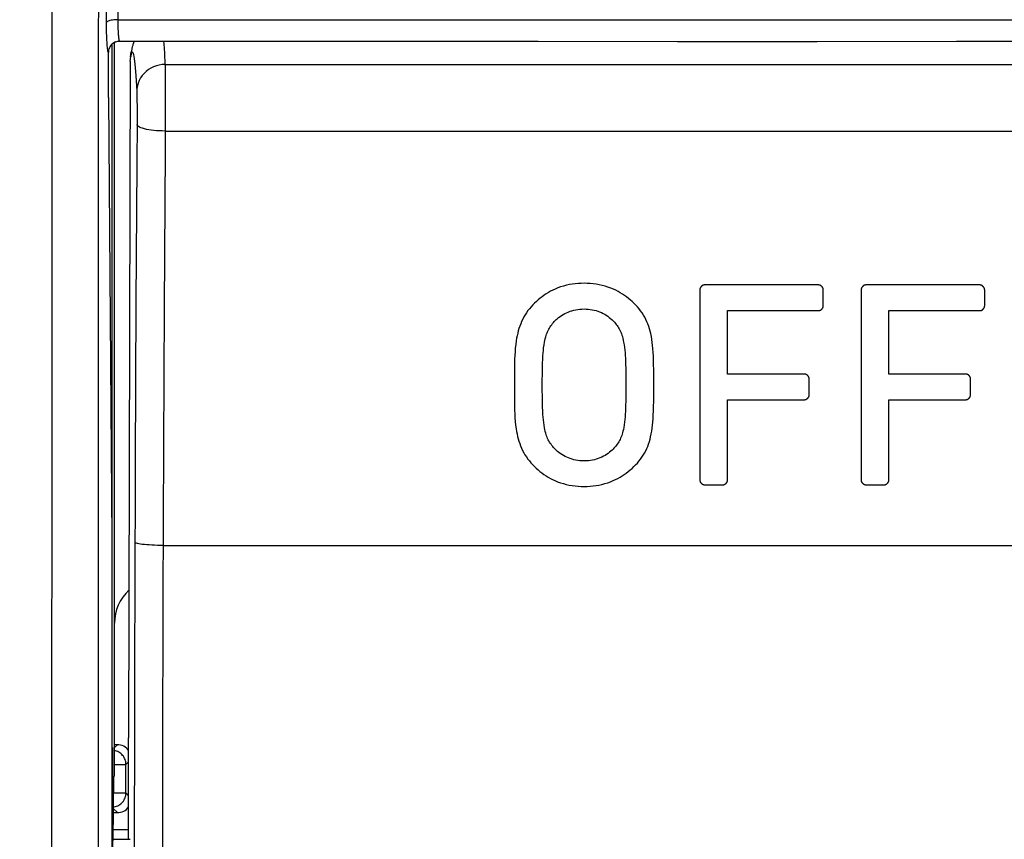
# Model space of a CAD drawing. Units: millimetres. Extents: x -82 to 52, y -26 to 89.
# Drawn here: x -13 to 5, y 16 to 30 of the extents above; entities that cross this region are included whole.
import ezdxf

# ---------------------------------------------------------------- set-up
doc = ezdxf.new("R2010")
doc.units = ezdxf.units.MM
doc.header["$LTSCALE"] = 16.335
doc.layers.get('0').update_dxf_attribs({"linetype": 'CONTINUOUS'})
for name, color, linetype in [('ASSI', 7, 'CONTINUOUS'), ('DRAFT', 7, 'CONTINUOUS'), ('RACCORDO', 7, 'CONTINUOUS')]:
    doc.layers.add(name, color=color, linetype=linetype)
doc.styles.get("Standard").update_dxf_attribs({"font": 'txt', "width": 0.8})
doc.dimstyles.new('DIMSTYLE_1', dxfattribs={"dimtxt": 3, "dimasz": 3, "dimexe": 1.5, "dimexo": 0.5, "dimgap": 0.75, "dimtad": 1, "dimtxsty": 'STANDARD', "dimblk": '_FILLED', "dimblk1": '_FILLED', "dimblk2": '_FILLED', "dimcen": 0.09, "dimadec": 0, "dimazin": 0, "dimtfac": 1, "dimtofl": 0, "dimtmove": 0, "dimatfit": 3, "dimldrblk": '_FILLED', "dimfxl": 1, "dimtolj": 1, "dimarcsym": 0})

# ---------------------------------------------------------------- blocks, each defined once
blk = doc.blocks.new('_FILLED')
at = {"color": 0, "linetype": 'BYBLOCK'}
blk.add_solid([(0, 0), (-1, 0.3167), (-1, -0.3167)], dxfattribs=at)
blk = doc.blocks.new('*D5')
at = {"color": 7, "linetype": 'CONTINUOUS'}
for p, q in [((-30.1, 13.975), (-30.1, 65.725)), ((30.1, 13.975), (30.1, 65.725)), ((-30.1, 64.225), (0, 64.225)), ((30.1, 64.225), (0, 64.225))]:
    blk.add_line(p, q, dxfattribs=at)
at = {"color": 7, "linetype": 'CONTINUOUS', "xscale": 3, "yscale": 3, "zscale": 3, "rotation": 180}
blk.add_blockref('_FILLED', (-30.1, 64.225), dxfattribs=at)
at = {"color": 7, "linetype": 'CONTINUOUS', "xscale": 3, "yscale": 3, "zscale": 3}
blk.add_blockref('_FILLED', (30.1, 64.225), dxfattribs=at)
at = {"color": 7, "linetype": 'CONTINUOUS', "insert": (0, 67.975), "char_height": 3, "width": 13.17857, "attachment_point": 2, "line_spacing_factor": 0.9}
blk.add_mtext('60,2', dxfattribs=at)

msp = doc.modelspace()

# ---------------------------------------------------------------- linework, layer by layer
at = {"color": 253, "linetype": 'CONTINUOUS'}
for p, q in [((-11.343, 30.301), (-11.362, 31.655)), ((-11.342, 30.204), (-11.343, 30.301)), ((1.26, 25.658), (-0.762, 25.658)), ((4.115, 25.658), (2.092, 25.658)), ((-0.845, 25.573), (-0.845, 22.209)), ((1.342, 25.289), (1.342, 25.573)), ((2.01, 25.573), (2.01, 22.209)), ((4.197, 25.289), (4.197, 25.573)), ((-0.351, 24.081), (-0.351, 25.204)), ((-0.351, 25.204), (1.26, 25.204)), ((2.504, 24.081), (2.504, 25.204)), ((2.504, 25.204), (4.115, 25.204)), ((1.011, 24.081), (-0.351, 24.081)), ((3.866, 24.081), (2.504, 24.081)), ((1.094, 23.714), (1.094, 23.997)), ((3.948, 23.714), (3.948, 23.997)), ((-0.351, 22.209), (-0.351, 23.629)), ((-0.351, 23.629), (1.011, 23.629)), ((2.504, 22.209), (2.504, 23.629)), ((2.504, 23.629), (3.866, 23.629)), ((-0.762, 22.125), (-0.433, 22.125)), ((2.092, 22.125), (2.421, 22.125))]:
    msp.add_line(p, q, dxfattribs=at)
at = {"color": 7, "linetype": 'CONTINUOUS'}
for p, q in [((-11.124, 29.972), (-11.108, 29.973)), ((-11.117, 29.973), (-8.64, 29.971)), ((-8.647, 29.971), (-6.172, 29.969)), ((-6.178, 29.969), (-3.703, 29.968)), ((-3.709, 29.968), (-1.234, 29.967)), ((-1.239, 29.967), (1.234, 29.967)), ((1.23, 29.967), (3.703, 29.968)), ((3.699, 29.968), (6.172, 29.969)), ((-11.308, 28.975), (-11.308, 29.773)), ((-11.308, 28.975), (-11.25, 21.148)), ((-11.25, 21.148), (-11.25, 8.802)), ((-10.95, 16.023), (-11.225, 16.023))]:
    msp.add_line(p, q, dxfattribs=at)
at = {"color": 253, "linetype": 'CONTINUOUS'}
for points in [[(-11.138, 30.35), (-11.15, 31.2), (-11.162, 32.036), (-11.175, 32.858), (-11.188, 33.659), (-11.201, 34.446), (-11.215, 35.236), (-11.23, 36.029), (-11.245, 36.824), (-11.261, 37.636), (-11.279, 38.469), (-11.298, 39.317), (-11.317, 40.181)], [(-12.298, -8.141), (-12.301, -3.004), (-12.304, 2.133), (-12.306, 7.27), (-12.307, 12.407), (-12.307, 17.544), (-12.306, 22.681), (-12.304, 27.818), (-12.301, 32.955), (-12.298, 38.092)], [(-11.477, -8.132), (-11.479, -2.997), (-11.481, 2.138), (-11.483, 7.273), (-11.483, 12.408), (-11.483, 17.543), (-11.483, 22.678), (-11.481, 27.813), (-11.479, 32.948), (-11.477, 38.083)], [(-11.138, 30.35), (-11.164, 30.35), (-11.189, 30.348), (-11.214, 30.346), (-11.238, 30.343), (-11.26, 30.34), (-11.28, 30.335), (-11.297, 30.33), (-11.312, 30.325), (-11.325, 30.319), (-11.334, 30.313), (-11.34, 30.307), (-11.343, 30.301)], [(-11.121, 30.021), (-11.123, 30.038), (-11.125, 30.057), (-11.127, 30.079), (-11.129, 30.102), (-11.131, 30.128), (-11.132, 30.156), (-11.134, 30.185), (-11.135, 30.216), (-11.136, 30.249), (-11.137, 30.282), (-11.138, 30.316), (-11.138, 30.35)], [(-11.138, 30.35), (-8.664, 30.348), (-6.189, 30.347), (-3.713, 30.346), (-1.238, 30.345), (1.238, 30.345), (3.713, 30.346), (6.189, 30.347), (8.664, 30.348), (11.138, 30.35)], [(-11.308, 29.773), (-11.31, 29.775), (-11.313, 29.78), (-11.316, 29.789), (-11.318, 29.802), (-11.321, 29.819), (-11.323, 29.839), (-11.326, 29.862), (-11.328, 29.889), (-11.33, 29.919), (-11.332, 29.953), (-11.334, 29.989), (-11.336, 30.028), (-11.338, 30.069), (-11.339, 30.113), (-11.341, 30.158), (-11.342, 30.204)], [(-11.108, 29.973), (-11.11, 29.974), (-11.113, 29.978), (-11.115, 29.985), (-11.117, 29.994), (-11.119, 30.006), (-11.121, 30.021)], [(-2.888, 25.688), (-2.941, 25.687), (-2.995, 25.685), (-3.047, 25.68), (-3.1, 25.673), (-3.152, 25.664), (-3.203, 25.653), (-3.255, 25.639), (-3.306, 25.623), (-3.356, 25.605), (-3.405, 25.585), (-3.445, 25.566), (-3.484, 25.546), (-3.523, 25.524), (-3.561, 25.501), (-3.597, 25.476), (-3.633, 25.451), (-3.668, 25.424), (-3.702, 25.396), (-3.735, 25.366), (-3.767, 25.336), (-3.798, 25.305), (-3.828, 25.273), (-3.857, 25.239), (-3.884, 25.204), (-3.91, 25.168), (-3.934, 25.131), (-3.956, 25.093), (-3.977, 25.054), (-3.996, 25.014), (-4.013, 24.973), (-4.028, 24.932), (-4.043, 24.89), (-4.055, 24.847), (-4.066, 24.804), (-4.076, 24.761), (-4.085, 24.717), (-4.092, 24.673), (-4.101, 24.606), (-4.108, 24.54), (-4.113, 24.474), (-4.117, 24.408), (-4.12, 24.343), (-4.121, 24.278), (-4.123, 24.148), (-4.124, 24.02), (-4.124, 23.892), (-4.124, 23.764), (-4.123, 23.636), (-4.121, 23.507), (-4.12, 23.442), (-4.117, 23.376), (-4.114, 23.31), (-4.109, 23.244), (-4.102, 23.178), (-4.093, 23.112), (-4.086, 23.068), (-4.078, 23.024), (-4.068, 22.981), (-4.057, 22.938), (-4.045, 22.895), (-4.031, 22.853), (-4.016, 22.811), (-3.999, 22.771), (-3.98, 22.731), (-3.959, 22.691), (-3.937, 22.653), (-3.913, 22.616), (-3.887, 22.58), (-3.86, 22.545), (-3.831, 22.511), (-3.801, 22.479), (-3.771, 22.447), (-3.739, 22.417), (-3.706, 22.388), (-3.672, 22.36), (-3.637, 22.333), (-3.601, 22.307), (-3.564, 22.283), (-3.526, 22.259), (-3.487, 22.237), (-3.448, 22.217), (-3.408, 22.198), (-3.359, 22.178), (-3.308, 22.16), (-3.258, 22.144), (-3.206, 22.13), (-3.155, 22.119), (-3.103, 22.11), (-3.05, 22.103), (-2.998, 22.098), (-2.945, 22.095), (-2.891, 22.094)], [(-2.891, 22.094), (-2.838, 22.095), (-2.785, 22.098), (-2.732, 22.103), (-2.68, 22.11), (-2.628, 22.119), (-2.576, 22.13), (-2.524, 22.144), (-2.473, 22.159), (-2.423, 22.177), (-2.374, 22.198), (-2.333, 22.216), (-2.294, 22.237), (-2.255, 22.258), (-2.217, 22.281), (-2.18, 22.306), (-2.144, 22.331), (-2.109, 22.358), (-2.075, 22.386), (-2.042, 22.415), (-2.01, 22.445), (-1.979, 22.476), (-1.949, 22.508), (-1.921, 22.542), (-1.893, 22.576), (-1.868, 22.612), (-1.844, 22.648), (-1.821, 22.686), (-1.801, 22.724), (-1.782, 22.764), (-1.765, 22.804), (-1.75, 22.845), (-1.736, 22.887), (-1.724, 22.929), (-1.714, 22.971), (-1.702, 23.023), (-1.693, 23.075), (-1.685, 23.127), (-1.679, 23.18), (-1.674, 23.232), (-1.669, 23.298), (-1.666, 23.363), (-1.663, 23.428), (-1.662, 23.493), (-1.66, 23.622), (-1.659, 23.751), (-1.659, 23.88), (-1.659, 24.009), (-1.66, 24.138), (-1.661, 24.268), (-1.663, 24.334), (-1.665, 24.4), (-1.668, 24.466), (-1.673, 24.533), (-1.678, 24.586), (-1.684, 24.639), (-1.692, 24.692), (-1.701, 24.745), (-1.712, 24.798), (-1.722, 24.841), (-1.734, 24.884), (-1.748, 24.926), (-1.763, 24.968), (-1.779, 25.009), (-1.798, 25.049), (-1.818, 25.088), (-1.841, 25.126), (-1.865, 25.164), (-1.891, 25.2), (-1.918, 25.235), (-1.946, 25.269), (-1.976, 25.301), (-2.007, 25.333), (-2.039, 25.363), (-2.072, 25.392), (-2.106, 25.42), (-2.141, 25.447), (-2.177, 25.473), (-2.214, 25.498), (-2.252, 25.521), (-2.29, 25.543), (-2.33, 25.564), (-2.37, 25.582), (-2.419, 25.603), (-2.469, 25.621), (-2.52, 25.638), (-2.572, 25.651), (-2.624, 25.663), (-2.676, 25.672), (-2.728, 25.679), (-2.781, 25.684), (-2.834, 25.687), (-2.888, 25.688)], [(-0.762, 25.658), (-0.765, 25.658), (-0.767, 25.658), (-0.769, 25.657), (-0.771, 25.657), (-0.773, 25.657), (-0.774, 25.656), (-0.776, 25.656), (-0.779, 25.655), (-0.781, 25.655), (-0.783, 25.654), (-0.786, 25.653), (-0.788, 25.652), (-0.79, 25.651), (-0.793, 25.65), (-0.795, 25.648), (-0.797, 25.647), (-0.8, 25.646), (-0.802, 25.644), (-0.804, 25.643), (-0.806, 25.641), (-0.809, 25.639), (-0.811, 25.637), (-0.813, 25.636), (-0.815, 25.634), (-0.817, 25.632), (-0.819, 25.63), (-0.821, 25.628), (-0.823, 25.625), (-0.825, 25.623), (-0.826, 25.621), (-0.828, 25.619), (-0.83, 25.616), (-0.831, 25.614), (-0.833, 25.612), (-0.834, 25.609), (-0.836, 25.607), (-0.837, 25.604), (-0.838, 25.602), (-0.839, 25.6), (-0.84, 25.598), (-0.841, 25.596), (-0.841, 25.593), (-0.842, 25.591), (-0.843, 25.589), (-0.843, 25.587), (-0.844, 25.585), (-0.844, 25.583), (-0.844, 25.581), (-0.844, 25.579), (-0.845, 25.577), (-0.845, 25.575), (-0.845, 25.573)], [(1.342, 25.573), (1.342, 25.575), (1.342, 25.577), (1.342, 25.579), (1.342, 25.581), (1.342, 25.583), (1.341, 25.585), (1.341, 25.587), (1.34, 25.589), (1.34, 25.591), (1.339, 25.593), (1.338, 25.596), (1.337, 25.598), (1.337, 25.6), (1.336, 25.602), (1.335, 25.604), (1.333, 25.607), (1.332, 25.609), (1.331, 25.611), (1.329, 25.614), (1.327, 25.616), (1.326, 25.619), (1.324, 25.621), (1.322, 25.623), (1.321, 25.625), (1.319, 25.627), (1.317, 25.629), (1.315, 25.631), (1.313, 25.633), (1.311, 25.635), (1.309, 25.637), (1.306, 25.639), (1.304, 25.641), (1.302, 25.642), (1.3, 25.644), (1.297, 25.645), (1.295, 25.647), (1.293, 25.648), (1.291, 25.65), (1.288, 25.651), (1.286, 25.652), (1.284, 25.653), (1.281, 25.654), (1.279, 25.655), (1.277, 25.655), (1.274, 25.656), (1.272, 25.656), (1.27, 25.657), (1.268, 25.657), (1.266, 25.657), (1.264, 25.658), (1.262, 25.658), (1.26, 25.658)], [(2.092, 25.658), (2.09, 25.658), (2.088, 25.658), (2.086, 25.657), (2.084, 25.657), (2.082, 25.657), (2.08, 25.656), (2.078, 25.656), (2.076, 25.655), (2.074, 25.655), (2.071, 25.654), (2.069, 25.653), (2.067, 25.652), (2.064, 25.651), (2.062, 25.65), (2.06, 25.648), (2.057, 25.647), (2.055, 25.646), (2.053, 25.644), (2.05, 25.643), (2.048, 25.641), (2.046, 25.639), (2.044, 25.637), (2.042, 25.636), (2.04, 25.634), (2.038, 25.632), (2.036, 25.63), (2.034, 25.628), (2.032, 25.625), (2.03, 25.623), (2.028, 25.621), (2.027, 25.619), (2.025, 25.616), (2.023, 25.614), (2.022, 25.612), (2.02, 25.609), (2.019, 25.607), (2.018, 25.604), (2.017, 25.602), (2.016, 25.6), (2.015, 25.598), (2.014, 25.596), (2.013, 25.593), (2.013, 25.591), (2.012, 25.589), (2.012, 25.587), (2.011, 25.585), (2.011, 25.583), (2.01, 25.581), (2.01, 25.579), (2.01, 25.577), (2.01, 25.575), (2.01, 25.573)], [(4.197, 25.573), (4.197, 25.575), (4.197, 25.577), (4.197, 25.579), (4.196, 25.581), (4.196, 25.583), (4.196, 25.585), (4.195, 25.587), (4.195, 25.589), (4.194, 25.591), (4.194, 25.593), (4.193, 25.596), (4.192, 25.598), (4.191, 25.6), (4.19, 25.602), (4.189, 25.604), (4.188, 25.607), (4.187, 25.609), (4.185, 25.611), (4.184, 25.614), (4.182, 25.616), (4.18, 25.619), (4.179, 25.621), (4.177, 25.623), (4.175, 25.625), (4.173, 25.627), (4.171, 25.629), (4.169, 25.631), (4.167, 25.633), (4.165, 25.635), (4.163, 25.637), (4.161, 25.639), (4.159, 25.641), (4.157, 25.642), (4.154, 25.644), (4.152, 25.645), (4.15, 25.647), (4.147, 25.648), (4.145, 25.65), (4.143, 25.651), (4.141, 25.652), (4.138, 25.653), (4.136, 25.654), (4.134, 25.655), (4.131, 25.655), (4.129, 25.656), (4.127, 25.656), (4.125, 25.657), (4.123, 25.657), (4.121, 25.657), (4.119, 25.658), (4.117, 25.658), (4.115, 25.658)], [(1.26, 25.204), (1.262, 25.204), (1.264, 25.204), (1.266, 25.205), (1.268, 25.205), (1.27, 25.205), (1.272, 25.206), (1.274, 25.206), (1.276, 25.207), (1.279, 25.207), (1.281, 25.208), (1.283, 25.209), (1.286, 25.21), (1.288, 25.211), (1.29, 25.212), (1.293, 25.214), (1.295, 25.215), (1.297, 25.216), (1.3, 25.218), (1.302, 25.22), (1.304, 25.221), (1.306, 25.223), (1.308, 25.225), (1.311, 25.227), (1.313, 25.228), (1.315, 25.23), (1.317, 25.232), (1.319, 25.235), (1.32, 25.237), (1.322, 25.239), (1.324, 25.241), (1.326, 25.243), (1.327, 25.246), (1.329, 25.248), (1.33, 25.25), (1.332, 25.253), (1.333, 25.255), (1.334, 25.258), (1.336, 25.26), (1.336, 25.262), (1.337, 25.264), (1.338, 25.266), (1.339, 25.269), (1.34, 25.271), (1.34, 25.273), (1.341, 25.275), (1.341, 25.277), (1.342, 25.279), (1.342, 25.281), (1.342, 25.283), (1.342, 25.285), (1.342, 25.287), (1.342, 25.289)], [(4.115, 25.204), (4.117, 25.204), (4.119, 25.204), (4.121, 25.205), (4.123, 25.205), (4.125, 25.205), (4.127, 25.206), (4.129, 25.206), (4.131, 25.207), (4.133, 25.207), (4.136, 25.208), (4.138, 25.209), (4.14, 25.21), (4.143, 25.211), (4.145, 25.212), (4.147, 25.214), (4.15, 25.215), (4.152, 25.216), (4.154, 25.218), (4.156, 25.22), (4.159, 25.221), (4.161, 25.223), (4.163, 25.225), (4.165, 25.227), (4.167, 25.228), (4.169, 25.23), (4.171, 25.232), (4.173, 25.235), (4.175, 25.237), (4.177, 25.239), (4.179, 25.241), (4.18, 25.243), (4.182, 25.246), (4.184, 25.248), (4.185, 25.25), (4.186, 25.253), (4.188, 25.255), (4.189, 25.258), (4.19, 25.26), (4.191, 25.262), (4.192, 25.264), (4.193, 25.266), (4.194, 25.269), (4.194, 25.271), (4.195, 25.273), (4.195, 25.275), (4.196, 25.277), (4.196, 25.279), (4.196, 25.281), (4.197, 25.283), (4.197, 25.285), (4.197, 25.287), (4.197, 25.289)], [(-2.891, 22.545), (-2.928, 22.546), (-2.965, 22.549), (-3.001, 22.553), (-3.036, 22.559), (-3.07, 22.567), (-3.104, 22.576), (-3.136, 22.586), (-3.168, 22.598), (-3.199, 22.611), (-3.228, 22.625), (-3.257, 22.641), (-3.285, 22.658), (-3.312, 22.676), (-3.338, 22.695), (-3.364, 22.715), (-3.387, 22.737), (-3.41, 22.759), (-3.432, 22.783), (-3.447, 22.801), (-3.462, 22.82), (-3.476, 22.84), (-3.49, 22.859), (-3.502, 22.88), (-3.514, 22.901), (-3.526, 22.922), (-3.536, 22.944), (-3.546, 22.966), (-3.554, 22.989), (-3.562, 23.012), (-3.57, 23.035), (-3.578, 23.067), (-3.586, 23.099), (-3.592, 23.131), (-3.6, 23.178), (-3.606, 23.226), (-3.612, 23.274), (-3.616, 23.322), (-3.619, 23.37), (-3.622, 23.417), (-3.625, 23.513), (-3.628, 23.607), (-3.629, 23.7), (-3.63, 23.793), (-3.63, 23.886), (-3.63, 23.979), (-3.629, 24.073), (-3.628, 24.167), (-3.625, 24.262), (-3.622, 24.357), (-3.619, 24.405), (-3.616, 24.453), (-3.612, 24.501), (-3.607, 24.549), (-3.6, 24.597), (-3.592, 24.645), (-3.586, 24.677), (-3.579, 24.708), (-3.57, 24.74), (-3.563, 24.764), (-3.555, 24.787), (-3.547, 24.809), (-3.537, 24.832), (-3.527, 24.853), (-3.516, 24.875), (-3.504, 24.895), (-3.491, 24.916), (-3.478, 24.936), (-3.464, 24.955), (-3.449, 24.974), (-3.434, 24.993), (-3.418, 25.011), (-3.402, 25.028), (-3.384, 25.045), (-3.366, 25.061), (-3.341, 25.082), (-3.315, 25.101), (-3.288, 25.119), (-3.26, 25.136), (-3.231, 25.152), (-3.201, 25.167), (-3.17, 25.18), (-3.138, 25.192), (-3.106, 25.203), (-3.072, 25.212), (-3.038, 25.22), (-3.003, 25.226), (-2.966, 25.231), (-2.929, 25.233), (-2.891, 25.234)], [(-2.891, 25.234), (-2.854, 25.233), (-2.817, 25.231), (-2.782, 25.226), (-2.747, 25.22), (-2.713, 25.213), (-2.68, 25.204), (-2.648, 25.194), (-2.616, 25.182), (-2.586, 25.169), (-2.556, 25.154), (-2.527, 25.139), (-2.499, 25.122), (-2.472, 25.104), (-2.446, 25.085), (-2.421, 25.065), (-2.397, 25.044), (-2.374, 25.021), (-2.353, 24.998), (-2.337, 24.979), (-2.323, 24.96), (-2.308, 24.941), (-2.295, 24.921), (-2.282, 24.9), (-2.27, 24.88), (-2.258, 24.858), (-2.248, 24.837), (-2.238, 24.814), (-2.229, 24.792), (-2.221, 24.768), (-2.214, 24.745), (-2.205, 24.713), (-2.198, 24.681), (-2.191, 24.649), (-2.183, 24.601), (-2.176, 24.553), (-2.171, 24.505), (-2.167, 24.457), (-2.164, 24.409), (-2.161, 24.361), (-2.159, 24.313), (-2.157, 24.266), (-2.155, 24.172), (-2.154, 24.078), (-2.153, 23.985), (-2.153, 23.892), (-2.153, 23.799), (-2.154, 23.706), (-2.155, 23.612), (-2.157, 23.518), (-2.159, 23.47), (-2.161, 23.423), (-2.163, 23.375), (-2.167, 23.327), (-2.171, 23.279), (-2.176, 23.231), (-2.182, 23.184), (-2.19, 23.136), (-2.196, 23.104), (-2.203, 23.072), (-2.212, 23.04), (-2.219, 23.017), (-2.226, 22.994), (-2.235, 22.971), (-2.244, 22.949), (-2.254, 22.927), (-2.265, 22.906), (-2.277, 22.885), (-2.29, 22.864), (-2.303, 22.844), (-2.317, 22.825), (-2.332, 22.806), (-2.347, 22.788), (-2.363, 22.77), (-2.379, 22.752), (-2.397, 22.735), (-2.415, 22.719), (-2.44, 22.699), (-2.466, 22.679), (-2.493, 22.661), (-2.521, 22.644), (-2.55, 22.628), (-2.58, 22.613), (-2.61, 22.6), (-2.642, 22.588), (-2.675, 22.577), (-2.709, 22.568), (-2.743, 22.56), (-2.779, 22.554), (-2.815, 22.549), (-2.853, 22.546), (-2.891, 22.545)], [(1.094, 23.997), (1.094, 23.999), (1.094, 24.001), (1.093, 24.003), (1.093, 24.005), (1.093, 24.007), (1.092, 24.009), (1.092, 24.011), (1.092, 24.013), (1.091, 24.015), (1.09, 24.017), (1.09, 24.019), (1.089, 24.021), (1.088, 24.023), (1.087, 24.025), (1.086, 24.028), (1.085, 24.03), (1.083, 24.033), (1.082, 24.035), (1.08, 24.037), (1.079, 24.04), (1.077, 24.042), (1.076, 24.044), (1.074, 24.046), (1.072, 24.049), (1.07, 24.051), (1.068, 24.053), (1.066, 24.055), (1.064, 24.057), (1.062, 24.059), (1.06, 24.061), (1.058, 24.062), (1.056, 24.064), (1.053, 24.066), (1.051, 24.067), (1.049, 24.069), (1.047, 24.07), (1.044, 24.072), (1.042, 24.073), (1.04, 24.074), (1.037, 24.075), (1.035, 24.076), (1.033, 24.077), (1.03, 24.078), (1.028, 24.079), (1.026, 24.079), (1.024, 24.08), (1.022, 24.08), (1.019, 24.081), (1.017, 24.081), (1.015, 24.081), (1.013, 24.081), (1.011, 24.081)], [(3.948, 23.997), (3.948, 23.999), (3.948, 24.001), (3.948, 24.003), (3.948, 24.005), (3.947, 24.007), (3.947, 24.009), (3.947, 24.011), (3.946, 24.013), (3.946, 24.015), (3.945, 24.017), (3.944, 24.019), (3.943, 24.021), (3.942, 24.023), (3.942, 24.025), (3.941, 24.028), (3.939, 24.03), (3.938, 24.033), (3.937, 24.035), (3.935, 24.037), (3.933, 24.04), (3.932, 24.042), (3.93, 24.044), (3.928, 24.046), (3.927, 24.049), (3.925, 24.051), (3.923, 24.053), (3.921, 24.055), (3.919, 24.057), (3.917, 24.059), (3.915, 24.061), (3.912, 24.062), (3.91, 24.064), (3.908, 24.066), (3.906, 24.067), (3.904, 24.069), (3.901, 24.07), (3.899, 24.072), (3.897, 24.073), (3.894, 24.074), (3.892, 24.075), (3.89, 24.076), (3.887, 24.077), (3.885, 24.078), (3.883, 24.079), (3.88, 24.079), (3.878, 24.08), (3.876, 24.08), (3.874, 24.081), (3.872, 24.081), (3.87, 24.081), (3.868, 24.081), (3.866, 24.081)], [(1.011, 23.629), (1.013, 23.629), (1.015, 23.63), (1.017, 23.63), (1.019, 23.63), (1.021, 23.63), (1.023, 23.631), (1.025, 23.631), (1.028, 23.632), (1.03, 23.633), (1.032, 23.633), (1.035, 23.634), (1.037, 23.635), (1.039, 23.636), (1.042, 23.638), (1.044, 23.639), (1.046, 23.64), (1.049, 23.642), (1.051, 23.643), (1.053, 23.645), (1.055, 23.646), (1.058, 23.648), (1.06, 23.65), (1.062, 23.652), (1.064, 23.654), (1.066, 23.656), (1.068, 23.658), (1.07, 23.66), (1.072, 23.662), (1.074, 23.664), (1.075, 23.666), (1.077, 23.669), (1.079, 23.671), (1.08, 23.673), (1.082, 23.676), (1.083, 23.678), (1.085, 23.68), (1.086, 23.683), (1.087, 23.685), (1.088, 23.687), (1.089, 23.689), (1.09, 23.691), (1.09, 23.694), (1.091, 23.696), (1.092, 23.698), (1.092, 23.7), (1.092, 23.702), (1.093, 23.704), (1.093, 23.706), (1.093, 23.708), (1.094, 23.71), (1.094, 23.712), (1.094, 23.714)], [(3.866, 23.629), (3.868, 23.629), (3.87, 23.63), (3.872, 23.63), (3.874, 23.63), (3.876, 23.63), (3.878, 23.631), (3.88, 23.631), (3.882, 23.632), (3.885, 23.633), (3.887, 23.633), (3.889, 23.634), (3.892, 23.635), (3.894, 23.636), (3.896, 23.638), (3.899, 23.639), (3.901, 23.64), (3.903, 23.642), (3.906, 23.643), (3.908, 23.645), (3.91, 23.646), (3.912, 23.648), (3.914, 23.65), (3.917, 23.652), (3.919, 23.654), (3.921, 23.656), (3.923, 23.658), (3.925, 23.66), (3.926, 23.662), (3.928, 23.664), (3.93, 23.666), (3.932, 23.669), (3.933, 23.671), (3.935, 23.673), (3.936, 23.676), (3.938, 23.678), (3.939, 23.68), (3.941, 23.683), (3.942, 23.685), (3.942, 23.687), (3.943, 23.689), (3.944, 23.691), (3.945, 23.694), (3.946, 23.696), (3.946, 23.698), (3.947, 23.7), (3.947, 23.702), (3.947, 23.704), (3.948, 23.706), (3.948, 23.708), (3.948, 23.71), (3.948, 23.712), (3.948, 23.714)], [(-0.845, 22.209), (-0.845, 22.207), (-0.845, 22.205), (-0.844, 22.203), (-0.844, 22.201), (-0.844, 22.199), (-0.844, 22.197), (-0.843, 22.195), (-0.843, 22.193), (-0.842, 22.191), (-0.841, 22.188), (-0.84, 22.186), (-0.839, 22.183), (-0.838, 22.181), (-0.837, 22.178), (-0.836, 22.176), (-0.835, 22.173), (-0.833, 22.171), (-0.832, 22.169), (-0.83, 22.166), (-0.828, 22.164), (-0.827, 22.162), (-0.825, 22.16), (-0.823, 22.157), (-0.821, 22.155), (-0.819, 22.153), (-0.818, 22.151), (-0.816, 22.149), (-0.813, 22.147), (-0.811, 22.145), (-0.809, 22.144), (-0.807, 22.142), (-0.805, 22.14), (-0.803, 22.139), (-0.8, 22.137), (-0.798, 22.136), (-0.796, 22.134), (-0.793, 22.133), (-0.791, 22.132), (-0.789, 22.131), (-0.786, 22.13), (-0.784, 22.129), (-0.782, 22.128), (-0.779, 22.127), (-0.777, 22.127), (-0.775, 22.126), (-0.773, 22.126), (-0.771, 22.125), (-0.769, 22.125), (-0.767, 22.125), (-0.765, 22.125), (-0.762, 22.125)], [(-0.433, 22.125), (-0.431, 22.125), (-0.429, 22.125), (-0.427, 22.125), (-0.425, 22.125), (-0.423, 22.126), (-0.421, 22.126), (-0.419, 22.126), (-0.417, 22.127), (-0.414, 22.128), (-0.412, 22.129), (-0.41, 22.13), (-0.407, 22.131), (-0.405, 22.132), (-0.402, 22.133), (-0.4, 22.134), (-0.398, 22.136), (-0.396, 22.137), (-0.393, 22.138), (-0.391, 22.14), (-0.389, 22.142), (-0.387, 22.143), (-0.384, 22.145), (-0.382, 22.147), (-0.38, 22.149), (-0.378, 22.151), (-0.376, 22.153), (-0.374, 22.155), (-0.372, 22.157), (-0.371, 22.159), (-0.369, 22.162), (-0.367, 22.164), (-0.366, 22.166), (-0.364, 22.169), (-0.362, 22.171), (-0.361, 22.173), (-0.36, 22.176), (-0.358, 22.178), (-0.357, 22.18), (-0.357, 22.182), (-0.356, 22.185), (-0.355, 22.187), (-0.354, 22.189), (-0.353, 22.191), (-0.353, 22.193), (-0.352, 22.195), (-0.352, 22.197), (-0.352, 22.199), (-0.351, 22.201), (-0.351, 22.203), (-0.351, 22.205), (-0.351, 22.207), (-0.351, 22.209)], [(2.01, 22.209), (2.01, 22.207), (2.01, 22.205), (2.01, 22.203), (2.01, 22.201), (2.011, 22.199), (2.011, 22.197), (2.011, 22.195), (2.012, 22.193), (2.013, 22.191), (2.013, 22.188), (2.014, 22.186), (2.015, 22.183), (2.016, 22.181), (2.018, 22.178), (2.019, 22.176), (2.02, 22.173), (2.021, 22.171), (2.023, 22.169), (2.025, 22.166), (2.026, 22.164), (2.028, 22.162), (2.03, 22.16), (2.031, 22.157), (2.033, 22.155), (2.035, 22.153), (2.037, 22.151), (2.039, 22.149), (2.041, 22.147), (2.043, 22.145), (2.045, 22.144), (2.048, 22.142), (2.05, 22.14), (2.052, 22.139), (2.054, 22.137), (2.057, 22.136), (2.059, 22.134), (2.061, 22.133), (2.064, 22.132), (2.066, 22.131), (2.068, 22.13), (2.071, 22.129), (2.073, 22.128), (2.075, 22.127), (2.078, 22.127), (2.08, 22.126), (2.082, 22.126), (2.084, 22.125), (2.086, 22.125), (2.088, 22.125), (2.09, 22.125), (2.092, 22.125)], [(2.421, 22.125), (2.424, 22.125), (2.426, 22.125), (2.428, 22.125), (2.43, 22.125), (2.432, 22.126), (2.434, 22.126), (2.436, 22.126), (2.438, 22.127), (2.44, 22.128), (2.443, 22.129), (2.445, 22.13), (2.447, 22.131), (2.45, 22.132), (2.452, 22.133), (2.454, 22.134), (2.457, 22.136), (2.459, 22.137), (2.461, 22.138), (2.464, 22.14), (2.466, 22.142), (2.468, 22.143), (2.47, 22.145), (2.472, 22.147), (2.474, 22.149), (2.476, 22.151), (2.478, 22.153), (2.48, 22.155), (2.482, 22.157), (2.484, 22.159), (2.486, 22.162), (2.487, 22.164), (2.489, 22.166), (2.491, 22.169), (2.492, 22.171), (2.494, 22.173), (2.495, 22.176), (2.496, 22.178), (2.497, 22.18), (2.498, 22.182), (2.499, 22.185), (2.5, 22.187), (2.501, 22.189), (2.501, 22.191), (2.502, 22.193), (2.502, 22.195), (2.503, 22.197), (2.503, 22.199), (2.503, 22.201), (2.504, 22.203), (2.504, 22.205), (2.504, 22.207), (2.504, 22.209)]]:
    msp.add_lwpolyline(points, dxfattribs=at)
at = {"color": 7, "linetype": 'CONTINUOUS'}
for points in [[(-11.184, 29.958), (-11.179, 29.96), (-11.161, 29.966), (-11.143, 29.97), (-11.124, 29.972)], [(-11.184, 29.958), (-11.195, 29.953), (-11.213, 29.943), (-11.229, 29.931), (-11.245, 29.918), (-11.259, 29.904), (-11.271, 29.888), (-11.282, 29.871), (-11.291, 29.852), (-11.298, 29.833), (-11.304, 29.813), (-11.307, 29.793), (-11.308, 29.773)]]:
    msp.add_lwpolyline(points, dxfattribs=at)
at = {"layer": 'ASSI', "color": 253, "linetype": 'CONTINUOUS'}
for p, q in [((-10.925, 29.612), (-10.91, 29.7)), ((-10.307, 29.559), (-10.306, 29.53)), ((-10.307, 29.559), (10.307, 29.559)), ((-10.306, 29.53), (-10.305, 29.455)), ((-10.305, 29.455), (-10.303, 29.299)), ((-10.303, 29.299), (-10.302, 29.027)), ((-10.805, 29.032), (-10.804, 28.982)), ((-10.804, 28.982), (-10.803, 28.923)), ((-10.803, 28.923), (-10.802, 28.818)), ((-10.302, 29.027), (-10.302, 28.71)), ((-10.802, 28.818), (-10.801, 28.699)), ((-10.801, 28.699), (-10.802, 28.535)), ((-10.302, 28.71), (-10.302, 28.381)), ((-10.802, 28.535), (-10.806, 27.797)), ((-10.302, 28.381), (10.302, 28.381)), ((-10.806, 27.797), (-10.82, 25.346)), ((-10.82, 25.346), (-10.833, 22.524)), ((-10.32, 25.258), (-10.332, 22.81)), ((-10.332, 22.81), (-10.343, 20.121)), ((-10.833, 22.524), (-10.843, 20.152)), ((-10.339, 21.052), (10.339, 21.052)), ((-11.2, 17.475), (-11.15, 17.525)), ((-11.2, 17.177), (-10.998, 17.177)), ((-10.998, 17.177), (-10.95, 17.225)), ((-11.219, 16.674), (-10.998, 16.674)), ((-10.998, 16.674), (-10.95, 16.625)), ((-11.222, 16.397), (-11.15, 16.325))]:
    msp.add_line(p, q, dxfattribs=at)
at = {"layer": 'ASSI', "color": 7, "linetype": 'CONTINUOUS'}
for p, q in [((-10.918, 29.694), (-10.903, 29.781)), ((-10.903, 29.781), (-10.903, 29.781)), ((-10.925, 29.612), (-10.95, 17.648)), ((-10.95, 15.854), (-10.95, 17.648)), ((-11.15, 17.525), (-11.2, 17.525)), ((-10.998, 16.674), (-10.998, 17.177)), ((-11.222, 16.325), (-11.15, 16.325)), ((-11.227, 15.854), (-10.922, 15.854))]:
    msp.add_line(p, q, dxfattribs=at)
msp.add_lwpolyline([(-10.85, 29.973), (-10.856, 29.957), (-10.863, 29.94), (-10.869, 29.924), (-10.874, 29.909), (-10.878, 29.895), (-10.882, 29.882), (-10.885, 29.869), (-10.888, 29.857), (-10.891, 29.844), (-10.894, 29.832), (-10.896, 29.82), (-10.899, 29.807), (-10.901, 29.795), (-10.903, 29.781)], dxfattribs=at)
at = {"layer": 'ASSI', "color": 253, "linetype": 'CONTINUOUS'}
for points in [[(-10.333, 29.972), (-10.329, 29.923), (-10.318, 29.756), (-10.307, 29.559)], [(-10.903, 29.781), (-10.907, 29.752), (-10.91, 29.7)], [(-10.91, 29.7), (-10.898, 29.756), (-10.886, 29.78), (-10.874, 29.773), (-10.863, 29.735)], [(-10.863, 29.735), (-10.851, 29.666), (-10.84, 29.566), (-10.829, 29.436), (-10.817, 29.275), (-10.807, 29.083)], [(-10.307, 29.559), (-10.359, 29.556), (-10.41, 29.548), (-10.46, 29.535), (-10.509, 29.517), (-10.556, 29.494), (-10.599, 29.467), (-10.64, 29.436), (-10.677, 29.401), (-10.71, 29.362), (-10.738, 29.32), (-10.762, 29.276), (-10.781, 29.23), (-10.795, 29.182), (-10.803, 29.133), (-10.807, 29.083)], [(-10.807, 29.083), (-10.806, 29.069), (-10.805, 29.052), (-10.805, 29.032)], [(-10.302, 28.381), (-10.354, 28.382), (-10.405, 28.384), (-10.455, 28.387), (-10.503, 28.391), (-10.55, 28.397), (-10.593, 28.403), (-10.634, 28.411), (-10.671, 28.419), (-10.704, 28.429), (-10.732, 28.438), (-10.756, 28.449), (-10.776, 28.46), (-10.79, 28.471), (-10.798, 28.483), (-10.802, 28.494)], [(-10.302, 28.381), (-10.304, 28.035), (-10.32, 25.258)], [(-10.339, 21.052), (-10.391, 21.052), (-10.442, 21.053), (-10.492, 21.055), (-10.54, 21.057), (-10.587, 21.059), (-10.63, 21.063), (-10.671, 21.066), (-10.708, 21.07), (-10.741, 21.074), (-10.769, 21.079), (-10.793, 21.084), (-10.813, 21.089), (-10.827, 21.094), (-10.836, 21.099), (-10.839, 21.104)], [(-10.843, 20.152), (-10.845, 19.199), (-10.848, 18.243), (-10.849, 17.284), (-10.85, 16.323), (-10.85, 15.366), (-10.85, 14.414), (-10.849, 13.467), (-10.848, 12.529), (-10.845, 11.604), (-10.843, 10.69), (-10.839, 9.786)], [(-10.343, 20.121), (-10.345, 19.185), (-10.348, 18.246), (-10.349, 17.306), (-10.35, 16.364), (-10.35, 15.426), (-10.35, 14.493), (-10.349, 13.564), (-10.348, 12.645), (-10.345, 11.737), (-10.343, 10.84), (-10.302, 3.14)], [(-10.998, 17.177), (-10.999, 17.199), (-11.002, 17.221), (-11.007, 17.242), (-11.013, 17.263), (-11.022, 17.283), (-11.032, 17.302), (-11.043, 17.321), (-11.057, 17.338), (-11.071, 17.354), (-11.088, 17.369), (-11.105, 17.382), (-11.123, 17.394), (-11.143, 17.404), (-11.163, 17.412), (-11.183, 17.419), (-11.2, 17.422)], [(-11.221, 16.425), (-11.205, 16.427), (-11.183, 16.432), (-11.163, 16.439), (-11.143, 16.447), (-11.123, 16.457), (-11.105, 16.469), (-11.088, 16.482), (-11.071, 16.497), (-11.057, 16.513), (-11.043, 16.53), (-11.032, 16.549), (-11.022, 16.568), (-11.013, 16.588), (-11.007, 16.609), (-11.002, 16.63), (-10.999, 16.652), (-10.998, 16.674)]]:
    msp.add_lwpolyline(points, dxfattribs=at)
at = {"layer": 'ASSI', "color": 7, "linetype": 'CONTINUOUS'}
for centre, major_axis, start_param, end_param in [((-11.15, 17.275), (0.177, 0.177), -0.143171, 0.78536), ((-11.15, 16.575), (0.177, -0.177), -0.78536, 0.143171)]:
    msp.add_ellipse(centre, major_axis=major_axis, ratio=0.999924, start_param=start_param, end_param=end_param, dxfattribs=at)
at = {"layer": 'DRAFT', "color": 7, "linetype": 'CONTINUOUS'}
for p, q in [((-10.95, 15.854), (-10.95, 17.648)), ((-11.235, 17.475), (-11.235, 12.475)), ((-11.217, 16.959), (-11.227, 15.824)), ((-11.2, 16.975), (-11.217, 16.959))]:
    msp.add_line(p, q, dxfattribs=at)
at = {"layer": 'RACCORDO', "color": 7, "linetype": 'CONTINUOUS'}
for p, q in [((-11.239, 17.475), (-11.239, 29.923)), ((-11.2, 16.975), (-11.2, 29.95)), ((-10.918, 29.694), (-10.903, 29.781)), ((-10.903, 29.781), (-10.903, 29.781)), ((-10.925, 29.612), (-10.95, 17.648)), ((-11.239, 17.475), (-11.25, 17.475)), ((-11.15, 17.525), (-11.2, 17.525)), ((-10.998, 16.674), (-10.998, 17.177)), ((-11.222, 16.325), (-11.15, 16.325))]:
    msp.add_line(p, q, dxfattribs=at)
at = {"layer": 'RACCORDO', "color": 253, "linetype": 'CONTINUOUS'}
for p, q in [((-10.925, 29.612), (-10.91, 29.7)), ((-10.307, 29.559), (-10.306, 29.53)), ((-10.307, 29.559), (10.307, 29.559)), ((-10.306, 29.53), (-10.305, 29.455)), ((-10.305, 29.455), (-10.303, 29.299)), ((-10.303, 29.299), (-10.302, 29.027)), ((-10.805, 29.032), (-10.804, 28.982)), ((-10.804, 28.982), (-10.803, 28.923)), ((-10.803, 28.923), (-10.802, 28.818)), ((-10.302, 29.027), (-10.302, 28.71)), ((-10.802, 28.818), (-10.801, 28.699)), ((-10.801, 28.699), (-10.802, 28.535)), ((-10.302, 28.71), (-10.302, 28.381)), ((-10.802, 28.535), (-10.806, 27.797)), ((-10.302, 28.381), (10.302, 28.381)), ((-10.806, 27.797), (-10.82, 25.346)), ((-10.82, 25.346), (-10.833, 22.524)), ((-10.32, 25.258), (-10.332, 22.81)), ((-10.332, 22.81), (-10.343, 20.121)), ((-10.833, 22.524), (-10.843, 20.152)), ((-10.339, 21.052), (10.339, 21.052)), ((-11.2, 17.475), (-11.15, 17.525)), ((-11.2, 17.177), (-10.998, 17.177)), ((-10.998, 17.177), (-10.95, 17.225)), ((-11.219, 16.674), (-10.998, 16.674)), ((-10.998, 16.674), (-10.95, 16.625)), ((-11.222, 16.397), (-11.15, 16.325))]:
    msp.add_line(p, q, dxfattribs=at)
at = {"layer": 'RACCORDO', "color": 7, "linetype": 'CONTINUOUS'}
msp.add_lwpolyline([(-10.85, 29.973), (-10.856, 29.957), (-10.863, 29.94), (-10.869, 29.924), (-10.874, 29.909), (-10.878, 29.895), (-10.882, 29.882), (-10.885, 29.869), (-10.888, 29.857), (-10.891, 29.844), (-10.894, 29.832), (-10.896, 29.82), (-10.899, 29.807), (-10.901, 29.795), (-10.903, 29.781)], dxfattribs=at)
at = {"layer": 'RACCORDO', "color": 253, "linetype": 'CONTINUOUS'}
for points in [[(-10.333, 29.972), (-10.329, 29.923), (-10.318, 29.756), (-10.307, 29.559)], [(-10.903, 29.781), (-10.907, 29.752), (-10.91, 29.7)], [(-10.91, 29.7), (-10.898, 29.756), (-10.886, 29.78), (-10.874, 29.773), (-10.863, 29.735)], [(-10.863, 29.735), (-10.851, 29.666), (-10.84, 29.566), (-10.829, 29.436), (-10.817, 29.275), (-10.807, 29.083)], [(-10.307, 29.559), (-10.359, 29.556), (-10.41, 29.548), (-10.46, 29.535), (-10.509, 29.517), (-10.556, 29.494), (-10.599, 29.467), (-10.64, 29.436), (-10.677, 29.401), (-10.71, 29.362), (-10.738, 29.32), (-10.762, 29.276), (-10.781, 29.23), (-10.795, 29.182), (-10.803, 29.133), (-10.807, 29.083)], [(-10.807, 29.083), (-10.806, 29.069), (-10.805, 29.052), (-10.805, 29.032)], [(-10.302, 28.381), (-10.354, 28.382), (-10.405, 28.384), (-10.455, 28.387), (-10.503, 28.391), (-10.55, 28.397), (-10.593, 28.403), (-10.634, 28.411), (-10.671, 28.419), (-10.704, 28.429), (-10.732, 28.438), (-10.756, 28.449), (-10.776, 28.46), (-10.79, 28.471), (-10.798, 28.483), (-10.802, 28.494)], [(-10.302, 28.381), (-10.304, 28.035), (-10.32, 25.258)], [(-10.339, 21.052), (-10.391, 21.052), (-10.442, 21.053), (-10.492, 21.055), (-10.54, 21.057), (-10.587, 21.059), (-10.63, 21.063), (-10.671, 21.066), (-10.708, 21.07), (-10.741, 21.074), (-10.769, 21.079), (-10.793, 21.084), (-10.813, 21.089), (-10.827, 21.094), (-10.836, 21.099), (-10.839, 21.104)], [(-10.843, 20.152), (-10.845, 19.199), (-10.848, 18.243), (-10.849, 17.284), (-10.85, 16.323), (-10.85, 15.366), (-10.85, 14.414), (-10.849, 13.467), (-10.848, 12.529), (-10.845, 11.604), (-10.843, 10.69), (-10.839, 9.786)], [(-10.343, 20.121), (-10.345, 19.185), (-10.348, 18.246), (-10.349, 17.306), (-10.35, 16.364), (-10.35, 15.426), (-10.35, 14.493), (-10.349, 13.564), (-10.348, 12.645), (-10.345, 11.737), (-10.343, 10.84), (-10.302, 3.14)], [(-10.998, 17.177), (-10.999, 17.199), (-11.002, 17.221), (-11.007, 17.242), (-11.013, 17.263), (-11.022, 17.283), (-11.032, 17.302), (-11.043, 17.321), (-11.057, 17.338), (-11.071, 17.354), (-11.088, 17.369), (-11.105, 17.382), (-11.123, 17.394), (-11.143, 17.404), (-11.163, 17.412), (-11.183, 17.419), (-11.2, 17.422)], [(-11.221, 16.425), (-11.205, 16.427), (-11.183, 16.432), (-11.163, 16.439), (-11.143, 16.447), (-11.123, 16.457), (-11.105, 16.469), (-11.088, 16.482), (-11.071, 16.497), (-11.057, 16.513), (-11.043, 16.53), (-11.032, 16.549), (-11.022, 16.568), (-11.013, 16.588), (-11.007, 16.609), (-11.002, 16.63), (-10.999, 16.652), (-10.998, 16.674)]]:
    msp.add_lwpolyline(points, dxfattribs=at)
at = {"layer": 'RACCORDO', "color": 7, "linetype": 'CONTINUOUS'}
for centre, major_axis, start_param, end_param in [((-10.4, 19.675), (0.566, -0.566), 3.104756, 3.926953), ((-11.15, 17.275), (0.177, 0.177), -0.143171, 0.78536), ((-11.15, 16.575), (0.177, -0.177), -0.78536, 0.143171)]:
    msp.add_ellipse(centre, major_axis=major_axis, ratio=0.999924, start_param=start_param, end_param=end_param, dxfattribs=at)

# ---------------------------------------------------------------- dimensions: what is measured, and where the dimension line sits
at = {"color": 7, "linetype": 'CONTINUOUS'}
dim = msp.add_linear_dim(base=(30.1, 64.225), p1=(-30.1, 13.475), p2=(30.1, 13.475), dimstyle='DIMSTYLE_1', dxfattribs=at)
dim.commit()
dim.dimension.update_dxf_attribs({"geometry": '*D5', "text_midpoint": (-0.429, 64.225), "dimtype": 160})

doc.saveas('drawing.dxf')
